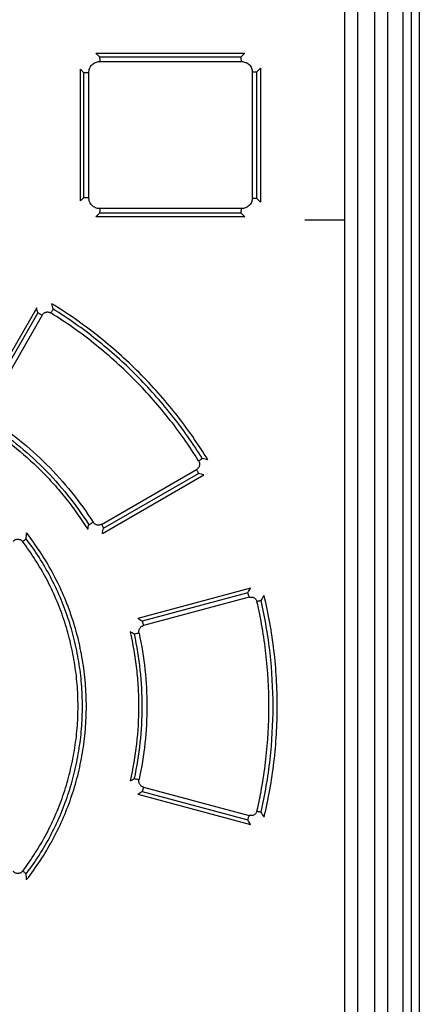
# Model space of a CAD drawing. Units: millimetres. Extents: x 0 to 864, y 0 to 559.
# Drawn here: x 112 to 120, y 459 to 477 of the extents above; entities that cross this region are included whole.
import ezdxf

# ---------------------------------------------------------------- set-up
doc = ezdxf.new("R2010")
doc.units = ezdxf.units.MM
doc.header["$LTSCALE"] = 47.498
doc.linetypes.add('CENTER', pattern=[0.6, 0.375, -0.075, 0.075, -0.075])
doc.layers.get('0').update_dxf_attribs({"linetype": 'CONTINUOUS'})
doc.layers.add('CURVES', color=7, linetype='CONTINUOUS')
doc.layers.add('ROUNDS', color=7, linetype='CONTINUOUS')

msp = doc.modelspace()

# ---------------------------------------------------------------- linework, layer by layer
at = {"color": 7, "linetype": 'CONTINUOUS'}
for p, q in [((119.33, 506.9), (119.33, 255.65)), ((119.48, 506.9), (119.48, 255.65)), ((119.63, 506.9), (119.63, 255.65)), ((118.28, 492.56), (118.28, 454.604)), ((118.511, 492.56), (118.511, 454.604)), ((118.82, 492.56), (118.82, 454.604)), ((113.85, 476.527), (113.785, 476.594)), ((113.785, 476.594), (116.477, 476.594)), ((116.408, 476.527), (116.477, 476.594)), ((113.504, 473.927), (113.504, 476.303)), ((113.566, 476.241), (113.504, 476.303)), ((113.656, 476.241), (113.566, 476.241)), ((116.687, 476.252), (116.611, 476.252)), ((116.687, 476.252), (116.762, 476.324)), ((113.566, 473.989), (113.504, 473.927)), ((113.566, 473.989), (113.656, 473.989)), ((116.611, 473.978), (116.687, 473.978)), ((116.687, 473.978), (116.762, 473.906)), ((113.85, 473.703), (113.785, 473.637)), ((116.408, 473.703), (116.477, 473.637)), ((116.477, 473.637), (113.785, 473.637)), ((113.901, 467.919), (115.737, 468.979)), ((112.461, 467.77), (112.461, 467.77)), ((116.578, 466.928), (114.542, 466.383)), ((114.542, 463.207), (116.578, 462.662)), ((112.461, 461.82), (112.461, 461.82))]:
    msp.add_line(p, q, dxfattribs=at)
at = {"color": 6, "linetype": 'CONTINUOUS'}
for p, q in [((113.85, 476.527), (116.408, 476.527)), ((113.853, 476.443), (116.414, 476.443)), ((113.566, 473.989), (113.566, 476.241)), ((113.656, 473.989), (113.656, 476.241)), ((116.611, 476.252), (116.611, 473.978)), ((116.687, 476.252), (116.687, 473.978)), ((116.762, 476.324), (116.762, 473.906)), ((116.408, 473.703), (113.85, 473.703)), ((116.414, 473.788), (113.853, 473.788)), ((112.713, 471.992), (111.66, 470.169)), ((112.734, 471.903), (111.745, 470.19)), ((112.811, 471.861), (111.822, 470.148)), ((113.884, 468.083), (115.602, 469.075)), ((113.922, 468.011), (115.639, 469.003)), ((116.528, 466.848), (114.617, 466.336)), ((116.555, 466.766), (114.644, 466.254)), ((114.617, 463.254), (116.528, 462.742)), ((114.644, 463.336), (116.555, 462.825))]:
    msp.add_line(p, q, dxfattribs=at)
at = {"color": 7, "linetype": 'CONTINUOUS'}
for centre, radius, start, end in [((90.514, 466.663), 22.829, 13.2699, 13.4983), ((112.906, 471.802), 0.119, 58.0043, 58.391), ((90.005, 466.249), 23.706, 13.9734, 14.2113), ((109.283, 444.242), 25.842, 75.3752, 75.6082), ((115.536, 469.163), 0.124, 31.6505, 31.97), ((109.772, 444.945), 24.764, 76.0626, 76.2968), ((97.473, 472.02), 16.657, 346.0085, 346.3035), ((113.84, 468.192), 0.129, 212.5965, 212.8166), ((96.952, 471.868), 17.402, 346.8844, 347.1949), ((98.702, 468.645), 13.847, 356.5875, 357.027), ((95.263, 480.252), 25.137, 327.7765, 327.9921), ((94.491, 480.373), 26.136, 328.4699, 328.703), ((116.581, 466.66), 0.116, 13.0223, 13.4036), ((105.668, 451.925), 16.964, 58.1588, 58.4591), ((106.12, 452.162), 16.249, 59.0635, 59.3571), ((114.685, 466.145), 0.125, 192.1951, 192.412), ((106.116, 477.436), 16.258, 300.643, 300.9364), ((114.685, 463.446), 0.125, 167.5806, 167.8185), ((105.67, 477.661), 16.959, 301.5409, 301.8412), ((116.581, 462.93), 0.117, 346.585, 346.9653), ((94.446, 449.19), 26.189, 31.2971, 31.5297), ((95.269, 449.343), 25.129, 32.008, 32.2236), ((98.7, 460.945), 13.849, 2.973, 3.4125)]:
    msp.add_arc(centre, radius, start, end, dxfattribs=at)
for points, knots in [([(113.85, 476.527), (113.85, 476.525), (113.85, 476.521), (113.851, 476.51), (113.852, 476.493), (113.853, 476.469), (113.853, 476.452), (113.853, 476.443)], [0, 0, 0, 0, 0.067514, 0.156631, 0.39056, 0.680833, 1, 1, 1, 1]), ([(116.414, 476.443), (116.414, 476.452), (116.413, 476.469), (116.412, 476.489), (116.411, 476.504), (116.41, 476.513), (116.409, 476.521), (116.408, 476.525), (116.408, 476.527)], [0, 0, 0, 0, 0.318456, 0.608268, 0.733655, 0.842295, 0.931782, 1, 1, 1, 1]), ([(113.656, 476.241), (113.656, 476.254), (113.658, 476.28), (113.667, 476.312), (113.677, 476.336), (113.69, 476.359), (113.711, 476.385), (113.741, 476.41), (113.776, 476.429), (113.814, 476.44), (113.84, 476.443), (113.853, 476.443)], [0, 0, 0, 0, 0.125005, 0.250202, 0.312819, 0.375396, 0.500395, 0.625343, 0.750241, 0.875232, 1, 1, 1, 1]), ([(116.414, 476.443), (116.426, 476.443), (116.452, 476.44), (116.483, 476.432), (116.506, 476.422), (116.529, 476.41), (116.554, 476.391), (116.579, 476.361), (116.598, 476.327), (116.609, 476.29), (116.611, 476.265), (116.611, 476.252)], [0, 0, 0, 0, 0.124629, 0.24948, 0.311969, 0.374439, 0.499338, 0.624351, 0.749478, 0.874811, 1, 1, 1, 1]), ([(113.853, 473.788), (113.84, 473.788), (113.814, 473.79), (113.776, 473.801), (113.741, 473.82), (113.711, 473.845), (113.69, 473.871), (113.677, 473.894), (113.667, 473.918), (113.658, 473.95), (113.656, 473.976), (113.656, 473.989)], [0, 0, 0, 0, 0.124768, 0.249759, 0.374657, 0.499605, 0.624605, 0.687181, 0.749799, 0.874995, 1, 1, 1, 1]), ([(116.611, 473.978), (116.611, 473.966), (116.609, 473.94), (116.598, 473.903), (116.579, 473.869), (116.554, 473.84), (116.529, 473.82), (116.506, 473.808), (116.483, 473.798), (116.452, 473.79), (116.426, 473.788), (116.414, 473.788)], [0, 0, 0, 0, 0.125189, 0.250521, 0.375648, 0.500662, 0.625561, 0.688032, 0.75052, 0.87537, 1, 1, 1, 1]), ([(113.853, 473.788), (113.853, 473.779), (113.853, 473.761), (113.852, 473.738), (113.851, 473.72), (113.85, 473.709), (113.85, 473.705), (113.85, 473.703)], [0, 0, 0, 0, 0.319167, 0.60944, 0.843369, 0.932487, 1, 1, 1, 1]), ([(116.408, 473.703), (116.408, 473.705), (116.409, 473.709), (116.41, 473.717), (116.411, 473.726), (116.412, 473.741), (116.413, 473.762), (116.414, 473.779), (116.414, 473.788)], [0, 0, 0, 0, 0.068218, 0.157705, 0.266345, 0.391732, 0.681544, 1, 1, 1, 1]), ([(112.811, 471.861), (112.803, 471.865), (112.787, 471.874), (112.766, 471.886), (112.75, 471.895), (112.74, 471.901), (112.735, 471.903), (112.734, 471.903)], [0, 0, 0, 0, 0.317908, 0.609229, 0.844244, 0.933288, 1, 1, 1, 1]), ([(112.811, 471.861), (112.815, 471.867), (112.824, 471.88), (112.84, 471.896), (112.859, 471.908), (112.88, 471.917), (112.903, 471.92), (112.926, 471.919), (112.948, 471.913), (112.962, 471.907), (112.968, 471.903)], [0, 0, 0, 0, 0.124971, 0.250124, 0.375126, 0.500098, 0.625054, 0.749998, 0.875079, 1, 1, 1, 1]), ([(113.01, 471.973), (113.009, 471.971), (113.007, 471.968), (113.002, 471.958), (112.993, 471.944), (112.981, 471.924), (112.973, 471.91), (112.968, 471.903)], [0, 0, 0, 0, 0.067338, 0.156157, 0.389358, 0.679416, 1, 1, 1, 1]), ([(115.642, 469.228), (115.649, 469.233), (115.662, 469.242), (115.678, 469.253), (115.689, 469.26), (115.696, 469.265), (115.702, 469.269), (115.705, 469.272), (115.706, 469.273)], [0, 0, 0, 0, 0.321942, 0.611198, 0.735671, 0.843388, 0.932167, 1, 1, 1, 1]), ([(115.642, 469.228), (115.646, 469.222), (115.652, 469.209), (115.658, 469.187), (115.66, 469.165), (115.657, 469.143), (115.649, 469.122), (115.636, 469.103), (115.621, 469.088), (115.608, 469.079), (115.602, 469.075)], [0, 0, 0, 0, 0.124945, 0.25012, 0.375214, 0.500301, 0.625336, 0.750302, 0.875289, 1, 1, 1, 1]), ([(115.639, 469.003), (115.638, 469.005), (115.637, 469.009), (115.632, 469.019), (115.625, 469.033), (115.614, 469.053), (115.606, 469.068), (115.602, 469.075)], [0, 0, 0, 0, 0.068055, 0.157157, 0.390114, 0.679553, 1, 1, 1, 1]), ([(113.656, 468.076), (113.657, 468.077), (113.662, 468.079), (113.672, 468.085), (113.687, 468.094), (113.709, 468.108), (113.724, 468.117), (113.732, 468.122)], [0, 0, 0, 0, 0.066765, 0.155903, 0.391149, 0.682536, 1, 1, 1, 1]), ([(113.884, 468.083), (113.877, 468.08), (113.864, 468.074), (113.843, 468.068), (113.821, 468.068), (113.8, 468.071), (113.779, 468.079), (113.761, 468.09), (113.745, 468.105), (113.736, 468.116), (113.732, 468.122)], [0, 0, 0, 0, 0.124904, 0.249967, 0.374902, 0.499846, 0.624815, 0.749817, 0.874977, 1, 1, 1, 1]), ([(113.884, 468.083), (113.888, 468.076), (113.896, 468.061), (113.907, 468.041), (113.915, 468.026), (113.919, 468.017), (113.921, 468.013), (113.922, 468.011)], [0, 0, 0, 0, 0.32045, 0.610282, 0.84343, 0.932376, 1, 1, 1, 1]), ([(112.291, 467.779), (112.297, 467.785), (112.309, 467.796), (112.331, 467.807), (112.354, 467.814), (112.378, 467.816), (112.398, 467.813), (112.414, 467.807), (112.428, 467.8), (112.445, 467.789), (112.456, 467.777), (112.461, 467.77)], [0, 0, 0, 0, 0.124891, 0.249987, 0.37494, 0.499875, 0.62481, 0.687365, 0.749963, 0.875076, 1, 1, 1, 1]), ([(112.525, 467.821), (112.522, 467.818), (112.513, 467.811), (112.499, 467.8), (112.481, 467.786), (112.468, 467.776), (112.461, 467.77)], [0, 0, 0, 0, 0.156054, 0.389034, 0.679002, 1, 1, 1, 1]), ([(112.531, 461.664), (112.617, 461.774), (112.782, 462.003), (112.998, 462.365), (113.185, 462.744), (113.339, 463.137), (113.46, 463.541), (113.547, 463.955), (113.6, 464.374), (113.617, 464.795), (113.6, 465.217), (113.547, 465.636), (113.46, 466.05), (113.339, 466.454), (113.185, 466.847), (112.998, 467.226), (112.781, 467.588), (112.617, 467.816), (112.531, 467.927)], [0, 0, 0, 0, 0.062472, 0.124988, 0.187491, 0.249989, 0.312499, 0.375014, 0.437531, 0.500049, 0.562567, 0.625082, 0.687593, 0.750095, 0.812584, 0.875059, 0.93754, 1, 1, 1, 1]), ([(116.555, 466.766), (116.553, 466.775), (116.548, 466.792), (116.542, 466.812), (116.537, 466.826), (116.534, 466.835), (116.531, 466.842), (116.529, 466.846), (116.528, 466.848)], [0, 0, 0, 0, 0.317561, 0.607811, 0.733547, 0.842451, 0.932006, 1, 1, 1, 1]), ([(116.555, 466.766), (116.563, 466.768), (116.577, 466.77), (116.6, 466.77), (116.622, 466.766), (116.643, 466.758), (116.661, 466.745), (116.677, 466.728), (116.688, 466.709), (116.693, 466.694), (116.695, 466.687)], [0, 0, 0, 0, 0.124722, 0.249625, 0.374444, 0.499319, 0.624297, 0.749397, 0.874738, 1, 1, 1, 1]), ([(116.824, 462.795), (116.903, 463.122), (116.993, 463.62), (117.052, 464.29), (117.067, 464.795), (117.052, 465.3), (117.007, 465.803), (116.933, 466.303), (116.864, 466.632), (116.824, 466.796)], [0, 0, 0, 0, 0.249934, 0.374959, 0.499984, 0.625005, 0.750016, 0.875015, 1, 1, 1, 1]), ([(116.769, 466.705), (116.765, 466.704), (116.755, 466.701), (116.739, 466.697), (116.718, 466.692), (116.703, 466.689), (116.695, 466.687)], [0, 0, 0, 0, 0.156392, 0.388105, 0.677137, 1, 1, 1, 1]), ([(114.562, 466.118), (114.561, 466.125), (114.559, 466.14), (114.56, 466.162), (114.566, 466.183), (114.575, 466.203), (114.588, 466.221), (114.604, 466.236), (114.623, 466.247), (114.637, 466.252), (114.644, 466.254)], [0, 0, 0, 0, 0.125029, 0.250245, 0.375324, 0.500369, 0.625358, 0.750278, 0.875262, 1, 1, 1, 1]), ([(114.617, 466.336), (114.618, 466.334), (114.62, 466.33), (114.623, 466.323), (114.626, 466.314), (114.631, 466.3), (114.637, 466.28), (114.641, 466.263), (114.644, 466.254)], [0, 0, 0, 0, 0.067513, 0.156772, 0.265512, 0.391198, 0.681691, 1, 1, 1, 1]), ([(114.402, 466.142), (114.453, 465.921), (114.51, 465.586), (114.548, 465.135), (114.561, 464.682), (114.529, 464.116), (114.453, 463.669), (114.402, 463.448)], [0, 0, 0, 0, 0.249998, 0.375043, 0.50008, 0.750045, 1, 1, 1, 1]), ([(114.562, 466.118), (114.553, 466.116), (114.535, 466.112), (114.51, 466.107), (114.49, 466.102), (114.478, 466.1), (114.474, 466.099)], [0, 0, 0, 0, 0.316835, 0.608612, 0.844348, 1, 1, 1, 1]), ([(114.474, 463.491), (114.478, 463.49), (114.49, 463.488), (114.51, 463.484), (114.535, 463.478), (114.553, 463.474), (114.562, 463.472)], [0, 0, 0, 0, 0.155633, 0.39136, 0.683149, 1, 1, 1, 1]), ([(114.644, 463.336), (114.637, 463.338), (114.623, 463.343), (114.604, 463.355), (114.588, 463.369), (114.575, 463.387), (114.566, 463.407), (114.56, 463.428), (114.559, 463.45), (114.561, 463.465), (114.562, 463.472)], [0, 0, 0, 0, 0.124738, 0.249719, 0.374641, 0.499631, 0.624676, 0.749753, 0.87497, 1, 1, 1, 1]), ([(114.644, 463.336), (114.641, 463.328), (114.637, 463.311), (114.631, 463.29), (114.626, 463.276), (114.623, 463.267), (114.62, 463.26), (114.618, 463.256), (114.617, 463.254)], [0, 0, 0, 0, 0.318309, 0.608802, 0.734488, 0.843228, 0.932487, 1, 1, 1, 1]), ([(116.695, 462.903), (116.693, 462.896), (116.688, 462.882), (116.677, 462.862), (116.661, 462.845), (116.643, 462.833), (116.622, 462.824), (116.6, 462.82), (116.577, 462.82), (116.563, 462.823), (116.555, 462.825)], [0, 0, 0, 0, 0.125261, 0.2506, 0.375702, 0.500682, 0.625557, 0.750374, 0.875278, 1, 1, 1, 1]), ([(116.695, 462.903), (116.703, 462.902), (116.718, 462.898), (116.739, 462.893), (116.755, 462.889), (116.765, 462.887), (116.769, 462.885)], [0, 0, 0, 0, 0.322785, 0.61177, 0.84354, 1, 1, 1, 1]), ([(116.528, 462.742), (116.529, 462.744), (116.531, 462.748), (116.534, 462.755), (116.537, 462.764), (116.542, 462.778), (116.548, 462.799), (116.553, 462.816), (116.555, 462.825)], [0, 0, 0, 0, 0.067995, 0.15755, 0.266453, 0.392189, 0.682439, 1, 1, 1, 1]), ([(112.461, 461.82), (112.456, 461.814), (112.445, 461.802), (112.428, 461.79), (112.414, 461.783), (112.398, 461.777), (112.378, 461.774), (112.354, 461.776), (112.331, 461.783), (112.309, 461.795), (112.297, 461.805), (112.291, 461.811)], [0, 0, 0, 0, 0.124924, 0.250036, 0.312635, 0.37519, 0.500126, 0.625062, 0.750013, 0.875109, 1, 1, 1, 1]), ([(112.461, 461.82), (112.468, 461.815), (112.481, 461.805), (112.499, 461.791), (112.512, 461.78), (112.52, 461.774), (112.523, 461.771), (112.525, 461.77)], [0, 0, 0, 0, 0.320972, 0.610926, 0.843916, 0.93267, 1, 1, 1, 1])]:
    msp.add_open_spline(points, degree=3, knots=knots, dxfattribs=at)
at = {"color": 6, "linetype": 'CONTINUOUS'}
for points, knots in [([(115.641, 469.229), (115.473, 469.499), (115.106, 470.019), (114.471, 470.731), (113.758, 471.367), (113.238, 471.734), (112.969, 471.902)], [0, 0, 0, 0, 0.249993, 0.499973, 0.749977, 1, 1, 1, 1]), ([(115.808, 469.246), (115.721, 469.39), (115.537, 469.671), (115.237, 470.075), (114.913, 470.462), (114.568, 470.828), (114.201, 471.174), (113.815, 471.497), (113.41, 471.797), (113.129, 471.981), (112.986, 472.069)], [0, 0, 0, 0, 0.125023, 0.250032, 0.375027, 0.500015, 0.625001, 0.74999, 0.874987, 1, 1, 1, 1]), ([(115.706, 469.273), (115.537, 469.545), (115.166, 470.07), (114.525, 470.79), (113.807, 471.432), (113.282, 471.803), (113.01, 471.973)], [0, 0, 0, 0, 0.249993, 0.499973, 0.749977, 1, 1, 1, 1]), ([(111.859, 469.995), (112.046, 469.875), (112.408, 469.615), (112.905, 469.169), (113.352, 468.672), (113.612, 468.31), (113.732, 468.123)], [0, 0, 0, 0, 0.249999, 0.499997, 0.749997, 1, 1, 1, 1]), ([(111.726, 469.9), (111.918, 469.78), (112.289, 469.518), (112.713, 469.14), (113.025, 468.81), (113.318, 468.463), (113.515, 468.185), (113.635, 467.993)], [0, 0, 0, 0, 0.24996, 0.499953, 0.624979, 0.750042, 1, 1, 1, 1]), ([(111.81, 469.923), (111.995, 469.805), (112.352, 469.548), (112.842, 469.108), (113.281, 468.618), (113.538, 468.261), (113.656, 468.076)], [0, 0, 0, 0, 0.25, 0.499997, 0.749996, 1, 1, 1, 1]), ([(112.525, 461.77), (112.606, 461.878), (112.761, 462.1), (112.965, 462.451), (113.14, 462.818), (113.284, 463.197), (113.398, 463.588), (113.48, 463.986), (113.529, 464.389), (113.545, 464.795), (113.529, 465.201), (113.48, 465.605), (113.398, 466.003), (113.284, 466.393), (113.14, 466.772), (112.965, 467.139), (112.761, 467.49), (112.606, 467.713), (112.525, 467.821)], [0, 0, 0, 0, 0.06248, 0.124963, 0.18745, 0.249945, 0.312448, 0.374959, 0.437475, 0.499994, 0.562514, 0.625032, 0.687544, 0.750049, 0.812545, 0.875034, 0.937518, 1, 1, 1, 1]), ([(112.461, 461.82), (112.541, 461.926), (112.693, 462.145), (112.894, 462.49), (113.066, 462.851), (113.209, 463.224), (113.321, 463.608), (113.401, 463.999), (113.45, 464.396), (113.466, 464.795), (113.45, 465.195), (113.401, 465.591), (113.321, 465.983), (113.209, 466.366), (113.066, 466.74), (112.894, 467.1), (112.693, 467.446), (112.541, 467.664), (112.461, 467.77)], [0, 0, 0, 0, 0.06248, 0.124962, 0.187449, 0.249944, 0.312447, 0.374958, 0.437474, 0.499994, 0.562515, 0.625032, 0.687545, 0.75005, 0.812546, 0.875035, 0.937519, 1, 1, 1, 1]), ([(116.695, 462.904), (116.767, 463.213), (116.875, 463.841), (116.929, 464.795), (116.875, 465.749), (116.767, 466.377), (116.695, 466.686)], [0, 0, 0, 0, 0.249978, 0.5, 0.750022, 1, 1, 1, 1]), ([(116.769, 462.885), (116.841, 463.198), (116.95, 463.832), (117.005, 464.795), (116.95, 465.758), (116.841, 466.392), (116.769, 466.705)], [0, 0, 0, 0, 0.249978, 0.5, 0.750022, 1, 1, 1, 1]), ([(114.474, 466.099), (114.521, 465.885), (114.591, 465.452), (114.627, 464.795), (114.591, 464.138), (114.521, 463.705), (114.474, 463.491)], [0, 0, 0, 0, 0.249985, 0.499997, 0.750011, 1, 1, 1, 1]), ([(114.563, 466.118), (114.61, 465.901), (114.682, 465.462), (114.718, 464.795), (114.682, 464.129), (114.61, 463.689), (114.563, 463.473)], [0, 0, 0, 0, 0.249984, 0.499997, 0.750011, 1, 1, 1, 1])]:
    msp.add_open_spline(points, degree=3, knots=knots, dxfattribs=at)
at = {"layer": 'CURVES', "color": 2, "linetype": 'CENTER'}
msp.add_line((117.56, 473.582), (118.28, 473.582), dxfattribs=at)
at = {"layer": 'ROUNDS', "color": 7, "linetype": 'CONTINUOUS'}
msp.add_line((119.06, 453.437), (119.06, 493.571), dxfattribs=at)

doc.saveas('drawing.dxf')
